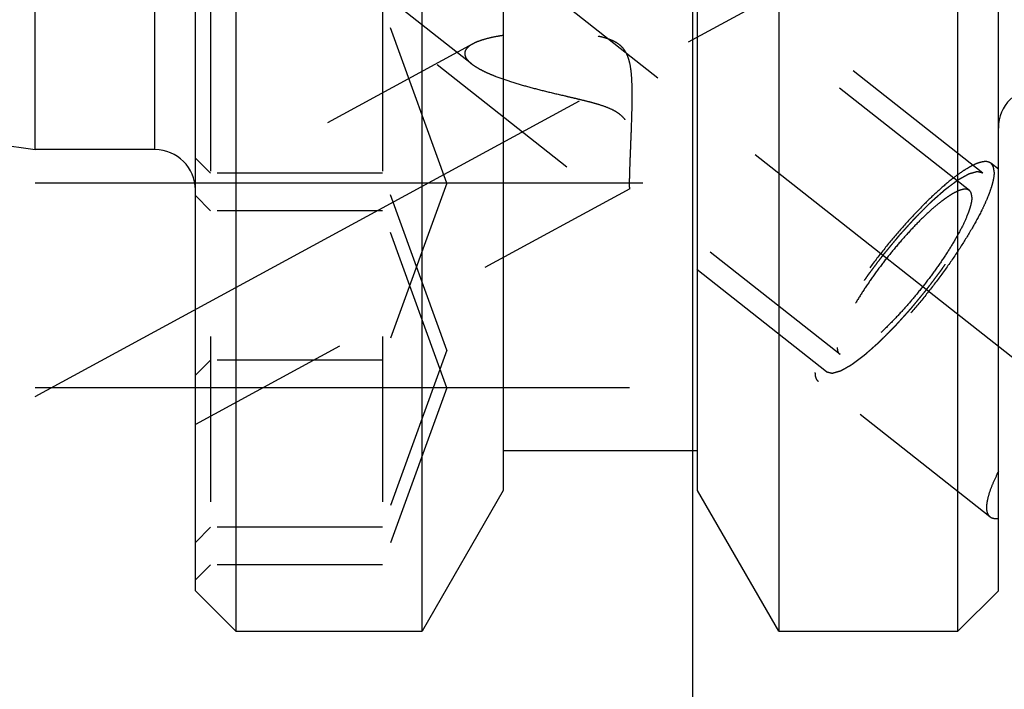
# Model space of a CAD drawing. Units: millimetres. Extents: x 0 to 594, y 0 to 420.
# Drawn here: x 332 to 352, y 198 to 211 of the extents above; entities that cross this region are included whole.
import ezdxf

# ---------------------------------------------------------------- set-up
doc = ezdxf.new("R2010")
doc.units = ezdxf.units.MM
doc.header["$LTSCALE"] = 32.67
doc.linetypes.add('CENTER', pattern=[0.6, 0.375, -0.075, 0.075, -0.075])
doc.linetypes.add('HIDDEN', pattern=[0.2, 0.1, -0.1])
doc.layers.get('0').update_dxf_attribs({"linetype": 'CONTINUOUS'})
for name, color, linetype in [('607663526-000-00-ED1_CL', 7, 'CONTINUOUS'), ('607663526-000_DIM', 7, 'CONTINUOUS'), ('607663732-000_AXIS', 7, 'CONTINUOUS'), ('607663732-000_CL', 7, 'CONTINUOUS'), ('607663732-000_HL', 7, 'CONTINUOUS')]:
    doc.layers.add(name, color=color, linetype=linetype)
doc.styles.get("Standard").update_dxf_attribs({"font": 'TXT.SHX', "width": 0.7})
doc.dimstyles.new('DIMSTYLE_1', dxfattribs={"dimtxt": 3.5, "dimasz": 3.5, "dimexe": 1.5, "dimexo": 0, "dimgap": 0.875, "dimtad": 1, "dimdec": 3, "dimdsep": 46, "dimtxsty": 'STANDARD', "dimblk": '_FILLED', "dimblk1": '_FILLED', "dimblk2": '_FILLED', "dimcen": 0.09, "dimclrt": 2, "dimadec": 3, "dimazin": 2, "dimtp": 0.1, "dimtm": 0.1, "dimtfac": 1, "dimtdec": 3, "dimtofl": 0, "dimtmove": 0, "dimatfit": 3, "dimldrblk": '_FILLED', "dimfxl": 1, "dimtolj": 1, "dimarcsym": 0})
doc.dimstyles.new('DIMSTYLE_6', dxfattribs={"dimtxt": 3.5, "dimasz": 3.5, "dimexe": 1.5, "dimexo": 0, "dimgap": 0.875, "dimtad": 1, "dimdec": 3, "dimdsep": 46, "dimtxsty": 'STANDARD', "dimblk": '_FILLED', "dimblk1": '_FILLED', "dimblk2": '_FILLED', "dimcen": 0.09, "dimclrt": 2, "dimadec": 3, "dimazin": 2, "dimtp": 0.15, "dimtm": 0.15, "dimtfac": 1, "dimtdec": 3, "dimtofl": 0, "dimtmove": 0, "dimatfit": 3, "dimldrblk": '_FILLED', "dimfxl": 1, "dimtolj": 1, "dimarcsym": 0})
doc.dimstyles.get("Standard").update_dxf_attribs({"dimtxt": 3.5, "dimasz": 3.5, "dimexe": 1.5, "dimexo": 0, "dimtad": 1, "dimdec": 3, "dimdsep": 46, "dimtxsty": 'STANDARD', "dimblk": '_FILLED', "dimblk1": '_FILLED', "dimblk2": '_FILLED', "dimcen": 0.09, "dimclrt": 2, "dimadec": 3, "dimazin": 2, "dimtol": 1, "dimtp": 0.005, "dimtm": 0.005, "dimtfac": 1, "dimtdec": 3, "dimtofl": 0, "dimtmove": 0, "dimatfit": 3, "dimldrblk": '_FILLED', "dimfxl": 1, "dimtolj": 1, "dimarcsym": 0})

# ---------------------------------------------------------------- blocks, each defined once
blk = doc.blocks.new('_FILLED')
at = {"color": 0, "linetype": 'BYBLOCK'}
blk.add_solid([(0, 0), (-1, 0.125), (-1, -0.125)], dxfattribs=at)
blk = doc.blocks.new('*D0')
at = {"layer": '607663526-000_DIM', "color": 3, "linetype": 'CONTINUOUS'}
for p, q in [((345.788, 231.1), (345.788, 147.825)), ((355.788, 231.1), (355.788, 147.825)), ((345.788, 149.325), (334.924, 149.325)), ((334.924, 149.325), (350.788, 149.325)), ((361.788, 149.325), (350.788, 149.325)), ((355.788, 149.325), (361.788, 149.325))]:
    blk.add_line(p, q, dxfattribs=at)
at = {"layer": '607663526-000_DIM', "color": 3, "linetype": 'CONTINUOUS', "xscale": 3.5, "yscale": 3.5, "zscale": 3.5}
blk.add_blockref('_FILLED', (345.788, 149.325), dxfattribs=at)
at = {"layer": '607663526-000_DIM', "color": 3, "linetype": 'CONTINUOUS', "xscale": 3.5, "yscale": 3.5, "zscale": 3.5, "rotation": 180}
blk.add_blockref('_FILLED', (355.788, 149.325), dxfattribs=at)
at = {"layer": '607663526-000_DIM', "color": 2, "linetype": 'CONTINUOUS', "insert": (339.674, 153.7), "char_height": 3.5, "width": 46.375, "attachment_point": 3, "line_spacing_factor": 0.9}
blk.add_mtext('10\\PVERSTELLWEG', dxfattribs=at)
blk = doc.blocks.new('*D5')
at = {"layer": '607663526-000_DIM', "color": 3, "linetype": 'CONTINUOUS'}
for p, q in [((345.788, 231.1), (345.788, 137.825)), ((382.788, 217.735), (382.788, 137.825)), ((345.788, 139.325), (364.288, 139.325)), ((382.788, 139.325), (364.288, 139.325))]:
    blk.add_line(p, q, dxfattribs=at)
at = {"layer": '607663526-000_DIM', "color": 3, "linetype": 'CONTINUOUS', "xscale": 3.5, "yscale": 3.5, "zscale": 3.5, "rotation": 180}
blk.add_blockref('_FILLED', (345.788, 139.325), dxfattribs=at)
at = {"layer": '607663526-000_DIM', "color": 3, "linetype": 'CONTINUOUS', "xscale": 3.5, "yscale": 3.5, "zscale": 3.5}
blk.add_blockref('_FILLED', (382.788, 139.325), dxfattribs=at)
at = {"layer": '607663526-000_DIM', "color": 2, "linetype": 'CONTINUOUS', "insert": (364.288, 143.7), "char_height": 3.5, "width": 7.875, "attachment_point": 2, "line_spacing_factor": 0.9}
blk.add_mtext('37', dxfattribs=at)

msp = doc.modelspace()

# ---------------------------------------------------------------- linework, layer by layer
at = {"layer": '607663732-000_AXIS', "color": 1, "linetype": 'CENTER'}
for p, q in [((316.2431, 233.0503), (355.1513, 202.3713)), ((332.7879, 203.9919), (348.5872, 212.5636)), ((344.8084, 208.2112), (332.7879, 208.2112)), ((344.5412, 204.1644), (332.7879, 204.1644))]:
    msp.add_line(p, q, dxfattribs=at)
at = {"layer": '607663732-000_CL', "color": 7, "linetype": 'CONTINUOUS'}
for p, q in [((335.9579, 200.1497), (335.9579, 262.0497)), ((351.8379, 200.1497), (351.8379, 259.6945)), ((332.7879, 208.8747), (332.7879, 253.3247)), ((336.7579, 222.9097), (336.7579, 199.3497)), ((340.4417, 199.3497), (340.4417, 222.9097)), ((342.0479, 222.9097), (342.0479, 202.1317)), ((345.8879, 202.1317), (345.8879, 222.9097)), ((347.4941, 222.9097), (347.4941, 199.3497)), ((351.0379, 199.3497), (351.0379, 222.9097)), ((265.8214, 218.6407), (332.7879, 208.8747)), ((335.1579, 208.8747), (332.7879, 208.8747)), ((345.8879, 202.9197), (342.0479, 202.9197)), ((342.0479, 202.1317), (340.4417, 199.3497)), ((347.4941, 199.3497), (345.8879, 202.1317)), ((335.9579, 200.1497), (336.7579, 199.3497)), ((351.0379, 199.3497), (351.8379, 200.1497)), ((336.7579, 199.3497), (340.4417, 199.3497)), ((347.4941, 199.3497), (351.0379, 199.3497))]:
    msp.add_line(p, q, dxfattribs=at)
at = {"layer": '607663732-000_CL', "color": 9, "linetype": 'CONTINUOUS'}
msp.add_line((335.1579, 208.8747), (335.1579, 253.3247), dxfattribs=at)
at = {"layer": '607663732-000_CL', "color": 7, "linetype": 'CONTINUOUS'}
for centre, start, end in [((352.6379, 209.2997), 90, 180), ((335.1579, 208.0747), 0, 90)]:
    msp.add_arc(centre, 0.8, start, end, dxfattribs=at)
at = {"layer": '607663732-000_HL', "color": 6, "linetype": 'HIDDEN'}
for p, q in [((351.2646, 208.0657), (328.3318, 226.1481)), ((341.4189, 210.5696), (322.1438, 225.7679)), ((351.534, 208.4073), (338.8942, 218.3737)), ((348.4381, 204.481), (335.7984, 214.4474)), ((336.2579, 211.7112), (336.2579, 200.6644)), ((340.9318, 208.2112), (339.6579, 211.7112)), ((339.6579, 211.7112), (339.6579, 200.6644)), ((341.4434, 210.9632), (335.9578, 207.9871)), ((336.2579, 208.4057), (335.9579, 208.7057)), ((351.8384, 208.4856), (351.6888, 208.6036)), ((339.6579, 208.4057), (336.2579, 208.4057)), ((340.9318, 204.9057), (339.6579, 208.4057)), ((340.9318, 208.2112), (339.6579, 204.7112)), ((336.2579, 207.6644), (335.9579, 207.9644)), ((344.553, 208.0995), (335.958, 203.4364)), ((348.7075, 204.8226), (344.5513, 208.0997)), ((339.6579, 207.6644), (336.2579, 207.6644)), ((340.9318, 204.1644), (339.6579, 207.6644)), ((340.9318, 204.9057), (339.6579, 201.4057)), ((336.2579, 204.7112), (335.9579, 204.4112)), ((339.6579, 204.7112), (336.2579, 204.7112)), ((351.6701, 201.6142), (348.2833, 204.2847)), ((340.9318, 204.1644), (339.6579, 200.6644)), ((336.2579, 201.4057), (335.9579, 201.1057)), ((339.6579, 201.4057), (336.2579, 201.4057)), ((336.2579, 200.6644), (335.9579, 200.3644)), ((339.6579, 200.6644), (336.2579, 200.6644))]:
    msp.add_line(p, q, dxfattribs=at)
for points, knots in [([(342.0479, 211.1306), (341.9887, 211.1218), (341.8748, 211.1024), (341.7127, 211.0655), (341.5688, 211.0212), (341.4813, 210.9838), (341.4425, 210.9627)], [0, 0, 0, 0, 0.284436, 0.549456, 0.7899307, 1, 1, 1, 1]), ([(344.5457, 208.2008), (344.5457, 208.2544), (344.5484, 208.3836), (344.5558, 208.6057), (344.5666, 208.8797), (344.5793, 209.1923), (344.5893, 209.4713), (344.5952, 209.7046), (344.5978, 209.8844), (344.5972, 210.0657), (344.5916, 210.2477), (344.5776, 210.4291), (344.5535, 210.5787), (344.52, 210.6943), (344.4853, 210.7771), (344.4385, 210.8535), (344.3788, 210.9201), (344.3082, 210.9749), (344.2303, 211.0186), (344.148, 211.0531), (344.035, 211.09), (343.8901, 211.123), (343.7146, 211.1502), (343.5389, 211.169), (343.3065, 211.1856), (343.0198, 211.1942), (342.6831, 211.1891), (342.3596, 211.1695), (342.1495, 211.1458), (342.0479, 211.1306)], [0, 0, 0, 0, 0.031258, 0.0752387, 0.1293854, 0.1909572, 0.2574781, 0.2919368, 0.3268963, 0.3621616, 0.3975547, 0.4329089, 0.4680609, 0.48553, 0.5029087, 0.5202074, 0.5374625, 0.5547191, 0.5719998, 0.589302, 0.6066121, 0.641195, 0.6756791, 0.7099955, 0.7440853, 0.811346, 0.8769396, 0.9401626, 1, 1, 1, 1]), ([(341.4425, 210.9627), (341.4194, 210.9502), (341.3776, 210.9243), (341.3262, 210.8785), (341.2927, 210.8275), (341.2848, 210.7898), (341.2848, 210.7719)], [0, 0, 0, 0, 0.3046373, 0.5669666, 0.7930171, 1, 1, 1, 1]), ([(341.2848, 210.7719), (341.2848, 210.755), (341.2918, 210.7189), (341.3196, 210.6674), (341.363, 210.6167), (341.3988, 210.5855), (341.4187, 210.5698)], [0, 0, 0, 0, 0.2028542, 0.431282, 0.6959799, 1, 1, 1, 1]), ([(341.4187, 210.5698), (341.4492, 210.5457), (341.518, 210.4993), (341.6326, 210.4366), (341.7622, 210.3763), (341.9558, 210.2975), (342.2191, 210.2075), (342.5539, 210.1105), (342.9061, 210.0206), (343.2077, 209.9498), (343.453, 209.8926), (343.6389, 209.8482), (343.825, 209.8003), (344.0098, 209.7456), (344.1603, 209.6885), (344.2737, 209.6289), (344.3518, 209.5752), (344.4194, 209.5112), (344.4733, 209.4382), (344.5131, 209.36), (344.5504, 209.2545), (344.5769, 209.1228), (344.5919, 208.9696), (344.5975, 208.8249), (344.5976, 208.6899), (344.5945, 208.5658), (344.5895, 208.4536), (344.5834, 208.3547), (344.5777, 208.2811), (344.573, 208.2299), (344.5697, 208.1976), (344.5665, 208.1696), (344.5635, 208.1462), (344.5606, 208.1275), (344.5582, 208.1149), (344.5563, 208.1073), (344.5552, 208.1034), (344.5541, 208.1009), (344.5532, 208.0996), (344.5527, 208.0993)], [0, 0, 0, 0, 0.025046, 0.0532679, 0.0841182, 0.1170992, 0.187873, 0.2632006, 0.3415654, 0.4219917, 0.4627641, 0.5038203, 0.5450994, 0.5865249, 0.6279349, 0.6485243, 0.668879, 0.6888216, 0.7082014, 0.7269779, 0.7451925, 0.7801055, 0.8131611, 0.8442941, 0.8733402, 0.9000863, 0.9242865, 0.9456693, 0.9639426, 0.9718181, 0.978801, 0.9848531, 0.9899368, 0.9940167, 0.9970613, 0.9981877, 0.9990484, 0.9996463, 1, 1, 1, 1]), ([(351.6888, 208.6036), (351.6743, 208.615), (351.6377, 208.6327), (351.5722, 208.6384), (351.4956, 208.6264), (351.4077, 208.5973), (351.3088, 208.5512), (351.1993, 208.4886), (351.0801, 208.4097), (350.9015, 208.2778), (350.6624, 208.0758), (350.3647, 207.792), (350.0544, 207.4655), (349.7416, 207.1069), (349.4361, 206.7273), (349.1478, 206.3391), (348.8858, 205.9545), (348.6585, 205.5859), (348.4983, 205.2919), (348.3941, 205.0731), (348.3317, 204.9263), (348.2824, 204.7916), (348.2465, 204.6701), (348.2244, 204.5627), (348.2184, 204.4954), (348.2184, 204.4646)], [0, 0, 0, 0, 0.0098254, 0.0210393, 0.034576, 0.0509211, 0.0702815, 0.092704, 0.1181382, 0.1464681, 0.2111115, 0.2849273, 0.3657787, 0.4512467, 0.5387368, 0.6255795, 0.7091289, 0.7868628, 0.8564847, 0.887631, 0.9160515, 0.9415809, 0.9641014, 0.98356, 1, 1, 1, 1]), ([(351.7537, 208.4237), (351.7537, 208.4435), (351.7516, 208.4806), (351.7398, 208.5315), (351.7195, 208.5733), (351.6996, 208.595), (351.6888, 208.6036)], [0, 0, 0, 0, 0.3010867, 0.5612455, 0.7895676, 1, 1, 1, 1]), ([(351.7537, 208.4237), (351.7537, 208.3929), (351.7477, 208.3256), (351.7256, 208.2182), (351.6897, 208.0967), (351.6404, 207.962), (351.5779, 207.8151), (351.4738, 207.5964), (351.3136, 207.3024), (351.0862, 206.9338), (350.8243, 206.5492), (350.536, 206.1609), (350.2305, 205.7814), (349.9176, 205.4227), (349.6074, 205.0963), (349.3097, 204.8125), (349.0706, 204.6105), (348.892, 204.4786), (348.7728, 204.3997), (348.6633, 204.337), (348.5644, 204.291), (348.4765, 204.2618), (348.3999, 204.2498), (348.3344, 204.2556), (348.2978, 204.2733), (348.2833, 204.2847)], [0, 0, 0, 0, 0.01644, 0.0358986, 0.0584191, 0.0839485, 0.112369, 0.1435153, 0.2131372, 0.2908711, 0.3744205, 0.4612632, 0.5487533, 0.6342213, 0.7150727, 0.7888885, 0.8535319, 0.8818618, 0.907296, 0.9297185, 0.9490789, 0.965424, 0.9789607, 0.9901746, 1, 1, 1, 1]), ([(351.534, 208.4073), (351.5245, 208.4097), (351.5104, 208.4133), (351.4915, 208.418), (351.4773, 208.4216), (351.4632, 208.4252), (351.4513, 208.4282), (351.4419, 208.4306), (351.436, 208.4321), (351.4313, 208.4333), (351.4277, 208.4342), (351.4248, 208.4349), (351.4227, 208.4355), (351.4215, 208.4357), (351.4208, 208.4362), (351.4193, 208.4356), (351.4176, 208.4352), (351.4145, 208.4343), (351.4102, 208.433), (351.4049, 208.4316), (351.3979, 208.4296), (351.3892, 208.4271), (351.3752, 208.4232), (351.3577, 208.4183), (351.3367, 208.4124), (351.3157, 208.4065), (351.2982, 208.4016), (351.2842, 208.3977), (351.2755, 208.3952), (351.2685, 208.3933), (351.2632, 208.3918), (351.2588, 208.3905), (351.2558, 208.3897), (351.254, 208.3892), (351.2528, 208.389), (351.251, 208.3878), (351.2488, 208.3866), (351.2448, 208.3844), (351.2392, 208.3813), (351.2324, 208.3775), (351.2234, 208.3724), (351.2122, 208.3661), (351.1942, 208.356), (351.1716, 208.3434), (351.1446, 208.3282), (351.1176, 208.3131), (351.0951, 208.3004), (351.077, 208.2903), (351.0658, 208.284), (351.0568, 208.279), (351.05, 208.2752), (351.0444, 208.272), (351.0405, 208.2698), (351.0382, 208.2685), (351.0366, 208.2678), (351.0344, 208.266), (351.0318, 208.2641), (351.027, 208.2605), (351.0202, 208.2554), (351.012, 208.2493), (351.0012, 208.2412), (350.9876, 208.2311), (350.9658, 208.2149), (350.9386, 208.1946), (350.906, 208.1703), (350.8733, 208.1459), (350.8461, 208.1256), (350.8244, 208.1094), (350.8081, 208.0973), (350.7944, 208.0871), (350.7849, 208.0801), (350.7795, 208.0759), (350.7755, 208.0732), (350.7709, 208.0689), (350.765, 208.0637), (350.7545, 208.0544), (350.7396, 208.0412), (350.7216, 208.0253), (350.6977, 208.0042), (350.6678, 207.9777), (350.632, 207.946), (350.5961, 207.9142), (350.5662, 207.8878), (350.5423, 207.8666), (350.5244, 207.8508), (350.5094, 207.8375), (350.499, 207.8283), (350.493, 207.8229), (350.4886, 207.8192), (350.4837, 207.8142), (350.4774, 207.8079), (350.4662, 207.7967), (350.4503, 207.7807), (350.4311, 207.7616), (350.4056, 207.7361), (350.3737, 207.7042), (350.3355, 207.6659), (350.2972, 207.6276), (350.2653, 207.5957), (350.2398, 207.5702), (350.2207, 207.551), (350.2048, 207.5351), (350.1936, 207.5239), (350.1872, 207.5175), (350.1825, 207.5129), (350.1775, 207.5073), (350.171, 207.5001), (350.1596, 207.4874), (350.1433, 207.4694), (350.1237, 207.4477), (350.0975, 207.4188), (350.0649, 207.3826), (350.0257, 207.3392), (349.9865, 207.2959), (349.9473, 207.2525), (349.9146, 207.2163), (349.8918, 207.1911), (349.8787, 207.1765), (349.8689, 207.1661), (349.8591, 207.1538), (349.846, 207.138), (349.8231, 207.1101), (349.7903, 207.0704), (349.751, 207.0228), (349.7117, 206.9751), (349.6724, 206.9274), (349.6331, 206.8798), (349.6003, 206.84), (349.5774, 206.8123), (349.5643, 206.7963), (349.5543, 206.7845), (349.5454, 206.7723), (349.5331, 206.7562), (349.5118, 206.7279), (349.4691, 206.6713), (349.4204, 206.6067), (349.3717, 206.5421), (349.3351, 206.4936), (349.3047, 206.4532), (349.2833, 206.4249), (349.2712, 206.4088), (349.2618, 206.3966), (349.2538, 206.3846), (349.2427, 206.3685), (349.2234, 206.3404), (349.1847, 206.2841), (349.1406, 206.2197), (349.0965, 206.1554), (349.0689, 206.1152), (349.0468, 206.083), (349.0303, 206.0589), (349.0165, 206.0388), (349.0068, 206.0247), (349.0013, 206.0167), (348.997, 206.0106), (348.9936, 206.0049), (348.9888, 205.9972), (348.9806, 205.9837), (348.9687, 205.9645), (348.9546, 205.9414), (348.9356, 205.9106), (348.912, 205.8721), (348.8836, 205.8259), (348.8552, 205.7798), (348.8315, 205.7413), (348.8126, 205.7105), (348.7983, 205.6874), (348.7865, 205.6682), (348.7782, 205.6547), (348.7736, 205.647), (348.7698, 205.6411), (348.7671, 205.6358), (348.7632, 205.6286), (348.7566, 205.6161), (348.747, 205.5981), (348.7355, 205.5766), (348.7202, 205.5479), (348.7011, 205.512), (348.6781, 205.4689), (348.6552, 205.4258), (348.636, 205.3899), (348.6207, 205.3612), (348.6112, 205.3433), (348.6035, 205.3289), (348.5978, 205.3182), (348.593, 205.3092), (348.5892, 205.3021), (348.5861, 205.2964), (348.5844, 205.2921), (348.5817, 205.2859), (348.5784, 205.2782), (348.5744, 205.269), (348.5692, 205.2567), (348.5626, 205.2414), (348.552, 205.2169), (348.5388, 205.1862), (348.523, 205.1494), (348.5071, 205.1126), (348.494, 205.0819), (348.4834, 205.0573), (348.4768, 205.042), (348.4715, 205.0297), (348.4676, 205.0205), (348.4642, 205.0128), (348.4617, 205.0068), (348.4594, 205.0019), (348.4586, 204.9984), (348.4571, 204.9933), (348.4554, 204.9871), (348.4532, 204.9796), (348.4504, 204.9697), (348.4468, 204.9572), (348.4411, 204.9372), (348.434, 204.9123), (348.4254, 204.8823), (348.4168, 204.8524), (348.4097, 204.8274), (348.404, 204.8074), (348.4004, 204.795), (348.3975, 204.785), (348.3954, 204.7775), (348.3936, 204.7713), (348.3924, 204.7669), (348.3917, 204.7644), (348.391, 204.7624), (348.3911, 204.7612), (348.391, 204.7593), (348.3909, 204.7561), (348.3906, 204.7515), (348.3904, 204.7461), (348.3901, 204.7388), (348.3897, 204.7296), (348.389, 204.715), (348.3882, 204.6967), (348.3872, 204.6748), (348.3863, 204.6528), (348.3855, 204.6345), (348.3848, 204.6199), (348.3844, 204.6108), (348.3841, 204.6035), (348.3838, 204.598), (348.3836, 204.5934), (348.3835, 204.5902), (348.3834, 204.5884), (348.3832, 204.5868), (348.3838, 204.5862), (348.3843, 204.585), (348.3854, 204.5831), (348.3868, 204.5804), (348.3885, 204.5771), (348.3908, 204.5726), (348.3936, 204.5671), (348.3982, 204.5583), (348.4039, 204.5472), (348.4107, 204.534), (348.4176, 204.5207), (348.4267, 204.5031), (348.4336, 204.4898), (348.4381, 204.481)], [0, 0, 0, 0, 0.015625, 0.0234375, 0.03125, 0.0390625, 0.046875, 0.0507812, 0.0546875, 0.0566406, 0.0585938, 0.0605469, 0.0615234, 0.0620117, 0.0625, 0.0629883, 0.0634766, 0.0644531, 0.0664062, 0.0683594, 0.0703125, 0.0742188, 0.078125, 0.0859375, 0.09375, 0.1015625, 0.109375, 0.1132812, 0.1171875, 0.1191406, 0.1210938, 0.1230469, 0.1240234, 0.1245117, 0.125, 0.1254883, 0.1259766, 0.1269531, 0.1289062, 0.1308594, 0.1328125, 0.1367188, 0.140625, 0.1484375, 0.15625, 0.1640625, 0.171875, 0.1757812, 0.1796875, 0.1816406, 0.1835938, 0.1855469, 0.1865234, 0.1870117, 0.1875, 0.1879883, 0.1884766, 0.1894531, 0.1914062, 0.1933594, 0.1953125, 0.1992188, 0.203125, 0.2109375, 0.21875, 0.2265625, 0.234375, 0.2382812, 0.2421875, 0.2460938, 0.2480469, 0.2490234, 0.25, 0.2509766, 0.2519531, 0.2539062, 0.2578125, 0.2617188, 0.265625, 0.2734375, 0.28125, 0.2890625, 0.296875, 0.3007812, 0.3046875, 0.3085938, 0.3105469, 0.3115234, 0.3125, 0.3134766, 0.3144531, 0.3164062, 0.3203125, 0.3242188, 0.328125, 0.3359375, 0.34375, 0.3515625, 0.359375, 0.3632812, 0.3671875, 0.3710938, 0.3730469, 0.3740234, 0.375, 0.3759766, 0.3769531, 0.3789062, 0.3828125, 0.3867188, 0.390625, 0.3984375, 0.40625, 0.4140625, 0.421875, 0.4296875, 0.4335938, 0.4355469, 0.4375, 0.4394531, 0.4414062, 0.4453125, 0.453125, 0.4609375, 0.46875, 0.4765625, 0.484375, 0.4921875, 0.4960938, 0.4980469, 0.5, 0.5019531, 0.5039062, 0.5078125, 0.515625, 0.53125, 0.5390625, 0.546875, 0.5546875, 0.5585938, 0.5605469, 0.5625, 0.5644531, 0.5664062, 0.5703125, 0.578125, 0.59375, 0.6015625, 0.609375, 0.6132812, 0.6171875, 0.6210938, 0.6230469, 0.6240234, 0.625, 0.6259766, 0.6269531, 0.6289062, 0.6328125, 0.6367188, 0.640625, 0.6484375, 0.65625, 0.6640625, 0.671875, 0.6757812, 0.6796875, 0.6835938, 0.6855469, 0.6865234, 0.6875, 0.6884766, 0.6894531, 0.6914062, 0.6953125, 0.6992188, 0.703125, 0.7109375, 0.71875, 0.7265625, 0.734375, 0.7382812, 0.7421875, 0.7441406, 0.7460938, 0.7480469, 0.7490234, 0.75, 0.7509766, 0.7519531, 0.7539062, 0.7558594, 0.7578125, 0.7617188, 0.765625, 0.7734375, 0.78125, 0.7890625, 0.796875, 0.8007812, 0.8046875, 0.8066406, 0.8085938, 0.8105469, 0.8115234, 0.8125, 0.8134766, 0.8144531, 0.8164062, 0.8183594, 0.8203125, 0.8242188, 0.828125, 0.8359375, 0.84375, 0.8515625, 0.859375, 0.8632812, 0.8671875, 0.8691406, 0.8710938, 0.8730469, 0.8740234, 0.8745117, 0.875, 0.8754883, 0.8759766, 0.8769531, 0.8789062, 0.8808594, 0.8828125, 0.8867188, 0.890625, 0.8984375, 0.90625, 0.9140625, 0.921875, 0.9257812, 0.9296875, 0.9316406, 0.9335938, 0.9355469, 0.9365234, 0.9370117, 0.9375, 0.9379883, 0.9384766, 0.9394531, 0.9414062, 0.9433594, 0.9453125, 0.9492188, 0.953125, 0.9609375, 0.96875, 0.9765625, 0.984375, 1, 1, 1, 1]), ([(348.4381, 204.481), (348.4476, 204.4786), (348.4617, 204.475), (348.4806, 204.4702), (348.4948, 204.4666), (348.5089, 204.4631), (348.5207, 204.4601), (348.5302, 204.4577), (348.5361, 204.4562), (348.5408, 204.455), (348.5443, 204.4541), (348.5473, 204.4534), (348.5493, 204.4528), (348.5506, 204.4526), (348.5513, 204.4521), (348.5528, 204.4527), (348.5545, 204.4531), (348.5576, 204.454), (348.5619, 204.4552), (348.5672, 204.4567), (348.5742, 204.4587), (348.5829, 204.4611), (348.5969, 204.4651), (348.6144, 204.47), (348.6354, 204.4759), (348.6564, 204.4818), (348.6739, 204.4867), (348.6879, 204.4906), (348.6966, 204.4931), (348.7036, 204.495), (348.7089, 204.4965), (348.7133, 204.4977), (348.7163, 204.4986), (348.7181, 204.4991), (348.7193, 204.4993), (348.7211, 204.5004), (348.7233, 204.5016), (348.7273, 204.5039), (348.7329, 204.507), (348.7396, 204.5108), (348.7487, 204.5159), (348.7599, 204.5222), (348.7779, 204.5323), (348.8005, 204.5449), (348.8275, 204.5601), (348.8545, 204.5752), (348.877, 204.5878), (348.895, 204.5979), (348.9063, 204.6043), (348.9153, 204.6093), (348.9221, 204.6131), (348.9277, 204.6163), (348.9316, 204.6184), (348.9339, 204.6198), (348.9355, 204.6205), (348.9376, 204.6222), (348.9403, 204.6242), (348.9451, 204.6278), (348.9519, 204.6328), (348.9601, 204.6389), (348.9709, 204.647), (348.9845, 204.6572), (349.0063, 204.6734), (349.0335, 204.6937), (349.0661, 204.718), (349.0988, 204.7424), (349.126, 204.7626), (349.1477, 204.7789), (349.164, 204.791), (349.1776, 204.8012), (349.1871, 204.8082), (349.1926, 204.8124), (349.1966, 204.8151), (349.2012, 204.8194), (349.2071, 204.8246), (349.2176, 204.8339), (349.2325, 204.8471), (349.2505, 204.863), (349.2744, 204.8841), (349.3043, 204.9106), (349.3401, 204.9423), (349.376, 204.974), (349.4059, 205.0005), (349.4298, 205.0217), (349.4477, 205.0375), (349.4627, 205.0508), (349.4731, 205.06), (349.4791, 205.0654), (349.4835, 205.069), (349.4884, 205.0741), (349.4947, 205.0804), (349.5059, 205.0916), (349.5218, 205.1075), (349.541, 205.1267), (349.5665, 205.1522), (349.5983, 205.1841), (349.6366, 205.2224), (349.6749, 205.2607), (349.7067, 205.2926), (349.7322, 205.3181), (349.7514, 205.3372), (349.7673, 205.3532), (349.7785, 205.3643), (349.7849, 205.3708), (349.7896, 205.3754), (349.7945, 205.381), (349.8011, 205.3882), (349.8125, 205.4009), (349.8288, 205.4189), (349.8484, 205.4406), (349.8745, 205.4695), (349.9072, 205.5057), (349.9464, 205.549), (349.9856, 205.5924), (350.0248, 205.6358), (350.0574, 205.6719), (350.0803, 205.6972), (350.0934, 205.7118), (350.1031, 205.7222), (350.113, 205.7345), (350.1261, 205.7503), (350.149, 205.7782), (350.1818, 205.8178), (350.2211, 205.8655), (350.2604, 205.9132), (350.2997, 205.9608), (350.339, 206.0085), (350.3717, 206.0482), (350.3947, 206.076), (350.4078, 206.0919), (350.4178, 206.1038), (350.4267, 206.116), (350.439, 206.1321), (350.4603, 206.1604), (350.5029, 206.2169), (350.5517, 206.2816), (350.6004, 206.3462), (350.637, 206.3947), (350.6674, 206.4351), (350.6888, 206.4633), (350.7009, 206.4795), (350.7103, 206.4916), (350.7183, 206.5037), (350.7294, 206.5198), (350.7487, 206.5479), (350.7873, 206.6042), (350.8315, 206.6685), (350.8756, 206.7329), (350.9032, 206.7731), (350.9253, 206.8052), (350.9418, 206.8294), (350.9556, 206.8495), (350.9653, 206.8635), (350.9708, 206.8716), (350.9751, 206.8777), (350.9784, 206.8834), (350.9832, 206.8911), (350.9915, 206.9045), (351.0033, 206.9238), (351.0175, 206.9469), (351.0365, 206.9777), (351.0601, 207.0162), (351.0885, 207.0623), (351.1169, 207.1085), (351.1406, 207.147), (351.1595, 207.1778), (351.1737, 207.2009), (351.1855, 207.2201), (351.1939, 207.2336), (351.1985, 207.2413), (351.2023, 207.2472), (351.205, 207.2524), (351.2089, 207.2597), (351.2155, 207.2722), (351.2251, 207.2902), (351.2366, 207.3117), (351.2519, 207.3404), (351.271, 207.3763), (351.294, 207.4194), (351.3169, 207.4624), (351.336, 207.4983), (351.3513, 207.527), (351.3609, 207.545), (351.3686, 207.5594), (351.3743, 207.5701), (351.3791, 207.5791), (351.3828, 207.5862), (351.386, 207.5919), (351.3877, 207.5962), (351.3904, 207.6024), (351.3937, 207.6101), (351.3977, 207.6193), (351.4029, 207.6315), (351.4095, 207.6469), (351.4201, 207.6714), (351.4333, 207.7021), (351.4491, 207.7389), (351.4649, 207.7757), (351.4781, 207.8064), (351.4887, 207.8309), (351.4953, 207.8463), (351.5006, 207.8586), (351.5045, 207.8677), (351.5079, 207.8755), (351.5104, 207.8815), (351.5127, 207.8864), (351.5134, 207.8898), (351.515, 207.8949), (351.5167, 207.9011), (351.5189, 207.9086), (351.5217, 207.9186), (351.5253, 207.9311), (351.531, 207.9511), (351.5381, 207.976), (351.5467, 208.006), (351.5553, 208.0359), (351.5624, 208.0609), (351.5681, 208.0808), (351.5717, 208.0933), (351.5745, 208.1033), (351.5767, 208.1108), (351.5784, 208.117), (351.5797, 208.1214), (351.5804, 208.1238), (351.5811, 208.1259), (351.581, 208.1271), (351.5811, 208.129), (351.5812, 208.1321), (351.5815, 208.1367), (351.5817, 208.1422), (351.582, 208.1495), (351.5824, 208.1587), (351.5831, 208.1733), (351.5839, 208.1916), (351.5849, 208.2135), (351.5858, 208.2355), (351.5866, 208.2537), (351.5873, 208.2684), (351.5877, 208.2775), (351.588, 208.2848), (351.5883, 208.2903), (351.5884, 208.2949), (351.5886, 208.2981), (351.5886, 208.2999), (351.5889, 208.3014), (351.5883, 208.3021), (351.5878, 208.3032), (351.5867, 208.3051), (351.5853, 208.3079), (351.5836, 208.3112), (351.5813, 208.3156), (351.5785, 208.3212), (351.5739, 208.33), (351.5682, 208.341), (351.5614, 208.3543), (351.5545, 208.3675), (351.5454, 208.3852), (351.5385, 208.3984), (351.534, 208.4073)], [0, 0, 0, 0, 0.015625, 0.0234375, 0.03125, 0.0390625, 0.046875, 0.0507812, 0.0546875, 0.0566406, 0.0585938, 0.0605469, 0.0615234, 0.0620117, 0.0625, 0.0629883, 0.0634766, 0.0644531, 0.0664062, 0.0683594, 0.0703125, 0.0742188, 0.078125, 0.0859375, 0.09375, 0.1015625, 0.109375, 0.1132812, 0.1171875, 0.1191406, 0.1210938, 0.1230469, 0.1240234, 0.1245117, 0.125, 0.1254883, 0.1259766, 0.1269531, 0.1289062, 0.1308594, 0.1328125, 0.1367188, 0.140625, 0.1484375, 0.15625, 0.1640625, 0.171875, 0.1757812, 0.1796875, 0.1816406, 0.1835938, 0.1855469, 0.1865234, 0.1870117, 0.1875, 0.1879883, 0.1884766, 0.1894531, 0.1914062, 0.1933594, 0.1953125, 0.1992188, 0.203125, 0.2109375, 0.21875, 0.2265625, 0.234375, 0.2382812, 0.2421875, 0.2460938, 0.2480469, 0.2490234, 0.25, 0.2509766, 0.2519531, 0.2539062, 0.2578125, 0.2617188, 0.265625, 0.2734375, 0.28125, 0.2890625, 0.296875, 0.3007812, 0.3046875, 0.3085938, 0.3105469, 0.3115234, 0.3125, 0.3134766, 0.3144531, 0.3164062, 0.3203125, 0.3242188, 0.328125, 0.3359375, 0.34375, 0.3515625, 0.359375, 0.3632812, 0.3671875, 0.3710938, 0.3730469, 0.3740234, 0.375, 0.3759766, 0.3769531, 0.3789062, 0.3828125, 0.3867188, 0.390625, 0.3984375, 0.40625, 0.4140625, 0.421875, 0.4296875, 0.4335938, 0.4355469, 0.4375, 0.4394531, 0.4414062, 0.4453125, 0.453125, 0.4609375, 0.46875, 0.4765625, 0.484375, 0.4921875, 0.4960938, 0.4980469, 0.5, 0.5019531, 0.5039062, 0.5078125, 0.515625, 0.53125, 0.5390625, 0.546875, 0.5546875, 0.5585938, 0.5605469, 0.5625, 0.5644531, 0.5664062, 0.5703125, 0.578125, 0.59375, 0.6015625, 0.609375, 0.6132812, 0.6171875, 0.6210938, 0.6230469, 0.6240234, 0.625, 0.6259766, 0.6269531, 0.6289062, 0.6328125, 0.6367188, 0.640625, 0.6484375, 0.65625, 0.6640625, 0.671875, 0.6757812, 0.6796875, 0.6835938, 0.6855469, 0.6865234, 0.6875, 0.6884766, 0.6894531, 0.6914062, 0.6953125, 0.6992188, 0.703125, 0.7109375, 0.71875, 0.7265625, 0.734375, 0.7382812, 0.7421875, 0.7441406, 0.7460938, 0.7480469, 0.7490234, 0.75, 0.7509766, 0.7519531, 0.7539062, 0.7558594, 0.7578125, 0.7617188, 0.765625, 0.7734375, 0.78125, 0.7890625, 0.796875, 0.8007812, 0.8046875, 0.8066406, 0.8085938, 0.8105469, 0.8115234, 0.8125, 0.8134766, 0.8144531, 0.8164062, 0.8183594, 0.8203125, 0.8242188, 0.828125, 0.8359375, 0.84375, 0.8515625, 0.859375, 0.8632812, 0.8671875, 0.8691406, 0.8710938, 0.8730469, 0.8740234, 0.8745117, 0.875, 0.8754883, 0.8759766, 0.8769531, 0.8789062, 0.8808594, 0.8828125, 0.8867188, 0.890625, 0.8984375, 0.90625, 0.9140625, 0.921875, 0.9257812, 0.9296875, 0.9316406, 0.9335938, 0.9355469, 0.9365234, 0.9370117, 0.9375, 0.9379883, 0.9384766, 0.9394531, 0.9414062, 0.9433594, 0.9453125, 0.9492188, 0.953125, 0.9609375, 0.96875, 0.9765625, 0.984375, 1, 1, 1, 1]), ([(344.5516, 208.0994), (344.5509, 208.1), (344.5499, 208.1029), (344.5488, 208.1083), (344.5479, 208.1167), (344.5471, 208.1279), (344.5464, 208.1421), (344.5458, 208.1666), (344.5457, 208.1865), (344.5457, 208.2008)], [0, 0, 0, 0, 0.0285389, 0.0831424, 0.1654093, 0.2758265, 0.4145541, 0.5816005, 1, 1, 1, 1]), ([(351.2646, 208.0657), (351.2538, 208.0743), (351.2263, 208.0876), (351.1771, 208.0919), (351.1196, 208.0828), (351.0536, 208.0609), (350.9793, 208.0264), (350.8971, 207.9793), (350.8076, 207.9201), (350.6735, 207.821), (350.4939, 207.6694), (350.2704, 207.4562), (350.0374, 207.2111), (349.8025, 206.9418), (349.5731, 206.6568), (349.3566, 206.3653), (349.1599, 206.0765), (348.9892, 205.7997), (348.8498, 205.5438), (348.7589, 205.3455), (348.7067, 205.2032), (348.6798, 205.112), (348.6632, 205.0313), (348.6587, 204.9808), (348.6587, 204.9577)], [0, 0, 0, 0, 0.0098256, 0.0210397, 0.0345766, 0.0509221, 0.0702828, 0.0927058, 0.1181404, 0.1464708, 0.2111151, 0.2849319, 0.3657844, 0.4512536, 0.5387448, 0.6255885, 0.709139, 0.7868738, 0.8564965, 0.9160505, 0.9415802, 0.964101, 0.9835598, 1, 1, 1, 1]), ([(351.3134, 207.9306), (351.3134, 207.9455), (351.3118, 207.9733), (351.303, 208.0116), (351.2877, 208.043), (351.2728, 208.0593), (351.2646, 208.0657)], [0, 0, 0, 0, 0.3010861, 0.5612463, 0.7895674, 1, 1, 1, 1]), ([(351.3134, 207.9306), (351.3134, 207.9075), (351.3089, 207.8569), (351.2923, 207.7763), (351.2654, 207.685), (351.2132, 207.5427), (351.1223, 207.3445), (350.9829, 207.0886), (350.8122, 206.8118), (350.6155, 206.523), (350.399, 206.2315), (350.1696, 205.9465), (349.9347, 205.6772), (349.7017, 205.432), (349.4782, 205.2189), (349.2986, 205.0672), (349.1645, 204.9682), (349.075, 204.909), (348.9928, 204.8619), (348.9185, 204.8273), (348.8525, 204.8054), (348.795, 204.7964), (348.7458, 204.8007), (348.7183, 204.814), (348.7075, 204.8226)], [0, 0, 0, 0, 0.0164402, 0.035899, 0.0584198, 0.0839495, 0.1435035, 0.2131262, 0.290861, 0.3744115, 0.4612552, 0.5487464, 0.6342156, 0.7150681, 0.7888849, 0.8535292, 0.8818596, 0.9072942, 0.9297172, 0.9490779, 0.9654234, 0.9789603, 0.9901744, 1, 1, 1, 1]), ([(348.7075, 204.8226), (348.6993, 204.829), (348.6843, 204.8453), (348.6691, 204.8767), (348.6603, 204.915), (348.6587, 204.9428), (348.6587, 204.9577)], [0, 0, 0, 0, 0.2104326, 0.4387537, 0.6989139, 1, 1, 1, 1]), ([(348.2833, 204.2847), (348.2724, 204.2933), (348.2526, 204.3149), (348.2322, 204.3568), (348.2205, 204.4077), (348.2184, 204.4447), (348.2184, 204.4646)], [0, 0, 0, 0, 0.2104324, 0.4387545, 0.6989133, 1, 1, 1, 1]), ([(351.8379, 202.505), (351.8018, 202.4342), (351.7381, 202.3005), (351.6634, 202.1092), (351.6225, 201.9644), (351.6061, 201.8628), (351.6032, 201.8171), (351.6032, 201.7957)], [0, 0, 0, 0, 0.3166608, 0.5901427, 0.8179334, 0.9145742, 1, 1, 1, 1]), ([(351.6032, 201.7957), (351.6032, 201.7758), (351.6054, 201.7386), (351.6175, 201.6873), (351.6385, 201.645), (351.6589, 201.623), (351.6701, 201.6142)], [0, 0, 0, 0, 0.2981156, 0.5571062, 0.7863829, 1, 1, 1, 1]), ([(351.6701, 201.6142), (351.6801, 201.6064), (351.703, 201.5929), (351.743, 201.5813), (351.7888, 201.5778), (351.821, 201.5804), (351.8379, 201.5827)], [0, 0, 0, 0, 0.2167908, 0.4488829, 0.7073528, 1, 1, 1, 1])]:
    msp.add_open_spline(points, degree=3, knots=knots, dxfattribs=at)
msp.add_open_spline([(344.5527, 208.0993), (344.5524, 208.0991), (344.5519, 208.0992), (344.5516, 208.0994)], degree=3, dxfattribs=at)

# ---------------------------------------------------------------- dimensions: what is measured, and where the dimension line sits
at = {"layer": '607663526-000_DIM', "color": 3, "linetype": 'CONTINUOUS'}
dim = msp.add_linear_dim(base=(355.7879, 149.3247), p1=(345.7879, 231.0997), p2=(355.7879, 231.0997), text='<>\\PVERSTELLWEG', dimstyle='DIMSTYLE_1', dxfattribs=at)
dim.commit()
dim.dimension.update_dxf_attribs({"geometry": '*D0', "text_midpoint": (324.2158, 149.3247), "dimtype": 160})
dim = msp.add_linear_dim(base=(382.7879, 139.3247), p1=(345.7879, 231.0997), p2=(382.7879, 217.7351), dimstyle='DIMSTYLE_6', dxfattribs=at)
dim.commit()
dim.dimension.update_dxf_attribs({"geometry": '*D5', "text_midpoint": (363.7879, 139.3247), "dimtype": 160})

# ---------------------------------------------------------------- leaders
at = {"layer": '607663526-000-00-ED1_CL', "color": 3, "linetype": 'CONTINUOUS'}
msp.add_leader([(340.4247, 229.7497), (296.2682, 193.2284)], dimstyle='STANDARD', override={"dimtad": 0, "dimldrblk": 'DOT'}, dxfattribs=at)

doc.saveas('drawing.dxf')
